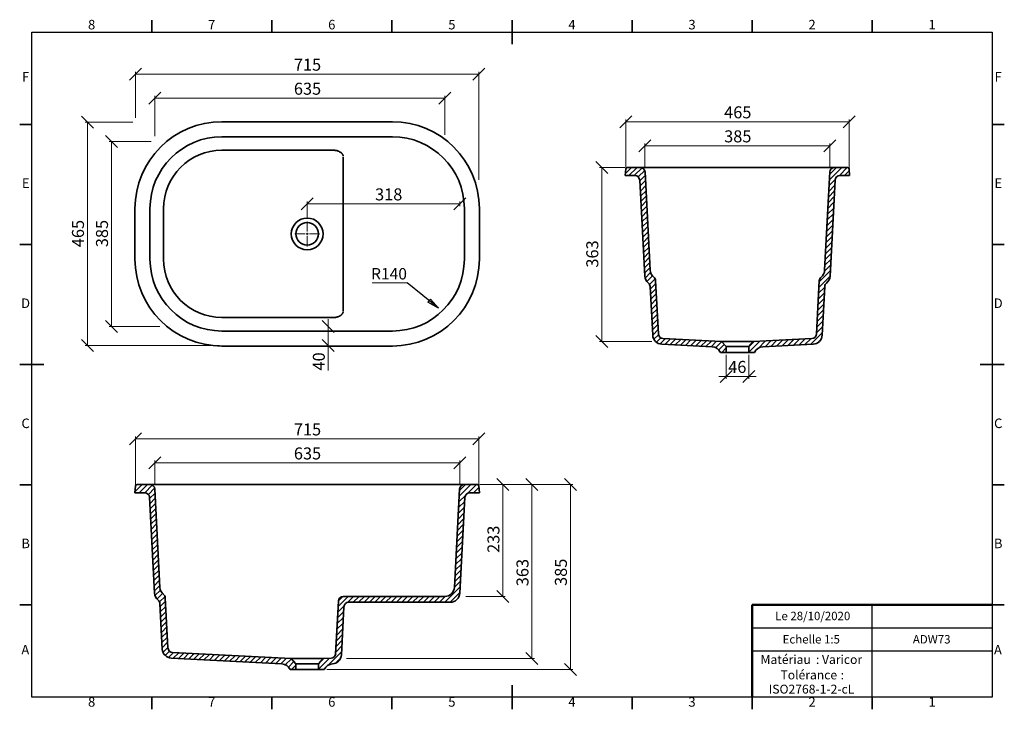
# Model space of a CAD drawing. Units: millimetres. Extents: x 5 to 415, y 5 to 292.
import ezdxf

# ---------------------------------------------------------------- set-up
doc = ezdxf.new("R2010")
doc.units = ezdxf.units.MM
doc.styles.add('SLDTEXTSTYLE0', font='TXT', dxfattribs={"width": 0.75})
doc.dimstyles.new('SLDDIMSTYLE0', dxfattribs={"dimtxt": 5, "dimasz": 5, "dimexe": 0, "dimexo": 0.0625, "dimgap": 1.25, "dimtad": 1, "dimdec": 0, "dimlfac": 5, "dimrnd": 1e-09, "dimzin": 12, "dimdsep": 46, "dimtxsty": 'SLDTEXTSTYLE0', "dimblk1": 'OBLIQUE', "dimblk2": 'OBLIQUE', "dimsah": 1, "dimcen": 0.09, "dimadec": 0, "dimazin": 3, "dimtfac": 1, "dimtdec": 0, "dimtofl": 0, "dimtmove": 0, "dimatfit": 3, "dimldrblk": 'OBLIQUE', "dimfxl": 1, "dimfrac": 2, "dimtolj": 1, "dimtzin": 12, "dimarcsym": 0})
doc.dimstyles.new('SLDDIMSTYLE1', dxfattribs={"dimtxt": 5, "dimasz": 5, "dimexe": 0, "dimexo": 0.0625, "dimgap": 1.25, "dimtad": 1, "dimdec": 0, "dimlfac": 5, "dimrnd": 1e-09, "dimzin": 12, "dimdsep": 46, "dimtxsty": 'SLDTEXTSTYLE0', "dimblk1": 'OBLIQUE', "dimblk2": 'OBLIQUE', "dimsah": 1, "dimcen": 0.09, "dimadec": 0, "dimazin": 3, "dimtfac": 1, "dimtdec": 0, "dimtmove": 0, "dimatfit": 0, "dimldrblk": 'OBLIQUE', "dimfxl": 1, "dimfrac": 2, "dimtolj": 1, "dimtzin": 12, "dimarcsym": 0})
doc.dimstyles.new('SLDDIMSTYLE2', dxfattribs={"dimtxt": 0.18, "dimasz": 5, "dimexe": 0, "dimexo": 0.0625, "dimgap": 0, "dimtad": 0, "dimtih": 1, "dimtoh": 1, "dimdec": 0, "dimrnd": 1e-09, "dimzin": 0, "dimdsep": 46, "dimtxsty": 'Standard', "dimblk1": 'CLOSED', "dimblk2": 'CLOSED', "dimsah": 1, "dimcen": 0.09, "dimadec": 0, "dimazin": 0, "dimtfac": 5, "dimtdec": 0, "dimtofl": 0, "dimtmove": 0, "dimatfit": 3, "dimldrblk": 'CLOSED', "dimfxl": 1, "dimfrac": 2, "dimtolj": 1, "dimtzin": 0, "dimarcsym": 0})

# ---------------------------------------------------------------- blocks, each defined once
blk = doc.blocks.new('SW_NOTE_0')
at = {"color": 0, "linetype": 'Continuous', "lineweight": 0, "char_height": 3.704, "attachment_point": 1, "style": 'SLDTEXTSTYLE0'}
for s, insert in [('Matériau', (0, 4.76)), (': Varicor', (23.04, 4.77))]:
    blk.add_mtext(s, dxfattribs=dict(at, insert=insert))
blk = doc.blocks.new('SW_NOTE_0_1')
at = {"color": 0, "linetype": 'Continuous', "lineweight": 0, "attachment_point": 2, "style": 'SLDTEXTSTYLE0'}
for s, insert, char_height in [('Tolérance', (11.86, 4.76), 3.704), (':', (25.84, 4.77), 3.7), ('ISO2768-1-2-cL', (13, -1.16), 3.7042)]:
    blk.add_mtext(s, dxfattribs=dict(at, insert=insert, char_height=char_height))
blk = doc.blocks.new('_Oblique')
at = {"color": 0, "linetype": 'ByBlock', "lineweight": -2}
blk.add_line((-0.5, -0.5), (0.5, 0.5), dxfattribs=at)
blk = doc.blocks.new('_D')
at = {"color": 7, "linetype": 'Continuous', "lineweight": 0}
for p, q in [((61.21, 243.69), (61.21, 260.45)), ((61.21, 259.45), (182.03, 259.45)), ((182.03, 244.17), (182.03, 260.45))]:
    blk.add_line(p, q, dxfattribs=at)
at = {"color": 7, "linetype": 'Continuous', "lineweight": 18, "xscale": 5, "yscale": 5, "rotation": 180.0000000000004}
blk.add_blockref('_Oblique', (61.21, 259.45, 38), dxfattribs=at)
at = {"color": 7, "linetype": 'Continuous', "lineweight": 18, "xscale": 5, "yscale": 5}
blk.add_blockref('_Oblique', (182.03, 259.45, 38), dxfattribs=at)
at = {"color": 7, "linetype": 'Continuous', "lineweight": 18, "insert": (119.17, 265.89), "char_height": 5, "attachment_point": 1, "style": 'SLDTEXTSTYLE0'}
blk.add_mtext('635', dxfattribs=at)
blk = doc.blocks.new('_D_1')
at = {"color": 7, "linetype": 'Continuous', "lineweight": 0}
for p, q in [((53.21, 251.25), (53.21, 270.45)), ((53.21, 269.45), (196.21, 269.45)), ((196.21, 225.4), (196.21, 270.45))]:
    blk.add_line(p, q, dxfattribs=at)
at = {"color": 7, "linetype": 'Continuous', "lineweight": 18, "xscale": 5, "yscale": 5, "rotation": 180.0000000000004}
blk.add_blockref('_Oblique', (53.21, 269.45, 38), dxfattribs=at)
at = {"color": 7, "linetype": 'Continuous', "lineweight": 18, "xscale": 5, "yscale": 5}
blk.add_blockref('_Oblique', (196.21, 269.45, 38), dxfattribs=at)
at = {"color": 7, "linetype": 'Continuous', "lineweight": 18, "insert": (119.17, 275.89), "char_height": 5, "attachment_point": 1, "style": 'SLDTEXTSTYLE0'}
blk.add_mtext('715', dxfattribs=at)
blk = doc.blocks.new('_D_2')
at = {"color": 7, "linetype": 'Continuous', "lineweight": 0}
for p, q in [((52.13, 249.45), (32.21, 249.45)), ((33.21, 249.45), (33.21, 156.45)), ((88.21, 156.45), (32.21, 156.45))]:
    blk.add_line(p, q, dxfattribs=at)
at = {"color": 7, "linetype": 'Continuous', "lineweight": 18, "xscale": 5, "yscale": 5}
for p, rotation in [((33.21, 249.45, 38), 90.0000000000004), ((33.21, 156.45, 38), 270.0000000000004)]:
    blk.add_blockref('_Oblique', p, dxfattribs=dict(at, rotation=rotation))
at = {"color": 7, "linetype": 'Continuous', "lineweight": 18, "insert": (26.77, 197.41), "char_height": 5, "attachment_point": 1, "rotation": 90, "style": 'SLDTEXTSTYLE0'}
blk.add_mtext('465', dxfattribs=at)
blk = doc.blocks.new('_D_3')
at = {"color": 7, "linetype": 'Continuous', "lineweight": 0}
for p, q in [((59.69, 241.45), (42.21, 241.45)), ((43.21, 241.45), (43.21, 164.45)), ((63.41, 164.45), (42.21, 164.45))]:
    blk.add_line(p, q, dxfattribs=at)
at = {"color": 7, "linetype": 'Continuous', "lineweight": 18, "xscale": 5, "yscale": 5}
for p, rotation in [((43.21, 241.45, 38), 90.0000000000004), ((43.21, 164.45, 38), 270.0000000000004)]:
    blk.add_blockref('_Oblique', p, dxfattribs=dict(at, rotation=rotation))
at = {"color": 7, "linetype": 'Continuous', "lineweight": 18, "insert": (36.77, 197.41), "char_height": 5, "attachment_point": 1, "rotation": 90, "style": 'SLDTEXTSTYLE0'}
blk.add_mtext('385', dxfattribs=at)
blk = doc.blocks.new('_D_4')
at = {"color": 7, "linetype": 'Continuous', "lineweight": 0}
for p, q in [((133.51, 164.45), (133.51, 167.45)), ((133.51, 164.45), (133.51, 156.45)), ((133.51, 156.45), (133.51, 146.06))]:
    blk.add_line(p, q, dxfattribs=at)
at = {"color": 7, "linetype": 'Continuous', "lineweight": 18, "xscale": 5, "yscale": 5}
for p, rotation in [((133.51, 164.45, 38), 270.0000000000004), ((133.51, 156.45, 38), 90.0000000000004)]:
    blk.add_blockref('_Oblique', p, dxfattribs=dict(at, rotation=rotation))
at = {"color": 7, "linetype": 'Continuous', "lineweight": 18, "insert": (127.06, 146.06), "char_height": 5, "attachment_point": 1, "rotation": 90, "style": 'SLDTEXTSTYLE0'}
blk.add_mtext('40', dxfattribs=at)
blk = doc.blocks.new('_D_5')
at = {"color": 7, "linetype": 'Continuous', "lineweight": 0}
for p, q in [((124.71, 209.15), (124.71, 216.45)), ((188.21, 215.45), (124.71, 215.45)), ((188.21, 214.45), (188.21, 216.45))]:
    blk.add_line(p, q, dxfattribs=at)
at = {"color": 7, "linetype": 'Continuous', "lineweight": 18, "xscale": 5, "yscale": 5, "rotation": 180.0000000000004}
blk.add_blockref('_Oblique', (124.71, 215.45, 38), dxfattribs=at)
at = {"color": 7, "linetype": 'Continuous', "lineweight": 18, "xscale": 5, "yscale": 5}
blk.add_blockref('_Oblique', (188.21, 215.45, 38), dxfattribs=at)
at = {"color": 7, "linetype": 'Continuous', "lineweight": 18, "insert": (152.98, 221.89), "char_height": 5, "attachment_point": 1, "style": 'SLDTEXTSTYLE0'}
blk.add_mtext('318', dxfattribs=at)
blk = doc.blocks.new('SW_NOTE_0_2')
at = {"color": 0, "linetype": 'Continuous', "lineweight": 0}
blk.add_line((-14.53, 0), (0, 0), dxfattribs=at)
at = {"color": 0, "linetype": 'Continuous', "lineweight": 0, "insert": (-14.98, 6.16), "char_height": 4.762, "attachment_point": 1, "style": 'SLDTEXTSTYLE0'}
blk.add_mtext('R140', dxfattribs=at)
blk = doc.blocks.new('_Closed')
at = {"color": 0, "linetype": 'ByBlock', "lineweight": -2}
for p, q in [((-1, 0.166667), (0, 0)), ((-1, 0.166667), (-1, -0.166667)), ((0, 0), (-1, -0.166667)), ((0, 0), (-1, 0))]:
    blk.add_line(p, q, dxfattribs=at)
blk = doc.blocks.new('SW_CENTERMARKSYMBOL_0')
at = {"color": 0, "linetype": 'Continuous', "lineweight": 18}
for p, q in [((0, 1), (0, 5.2)), ((-1, 0), (-5.2, 0)), ((0, 0), (-0.5, 0)), ((0, 0), (0, 0.5)), ((0, 0), (0, -0.5)), ((0, 0), (0.5, 0)), ((1, 0), (5.2, 0)), ((0, -1), (0, -5.2))]:
    blk.add_line(p, q, dxfattribs=at)
blk = doc.blocks.new('SW_HATCH_0')
at = {"color": 0, "linetype": 'Continuous', "lineweight": 0}
for p, q in [((0, 0), (-2.57, -2.57)), ((2.25, 0), (-1.15, -3.4)), ((4.35, -0.14), (1.09, -3.4)), ((5.48, -1.26), (2.78, -3.96)), ((5.69, -3.29), (3.4, -5.58)), ((5.8, -5.43), (3.52, -7.71)), ((5.91, -7.56), (3.63, -9.84)), ((6.02, -9.69), (3.74, -11.98)), ((6.13, -11.83), (3.85, -14.11)), ((6.25, -13.96), (3.96, -16.24)), ((6.36, -16.09), (4.07, -18.38)), ((6.47, -18.23), (4.19, -20.51)), ((6.58, -20.36), (4.3, -22.64)), ((6.69, -22.49), (4.41, -24.78)), ((6.81, -24.63), (4.52, -26.91)), ((6.92, -26.76), (4.63, -29.04)), ((7.03, -28.89), (4.75, -31.18)), ((7.14, -31.03), (4.86, -33.31)), ((7.25, -33.16), (4.97, -35.44)), ((7.36, -35.29), (5.08, -37.58)), ((7.48, -37.42), (5.19, -39.71)), ((7.59, -39.56), (5.3, -41.84)), ((7.7, -41.69), (5.42, -43.98)), ((7.91, -43.72), (5.61, -46.03)), ((8.7, -45.18), (6.37, -47.52)), ((9.77, -46.36), (7.45, -48.68)), ((10.05, -48.32), (7.76, -50.61)), ((10.16, -50.46), (7.88, -52.74)), ((10.27, -52.59), (7.99, -54.87)), ((10.38, -54.72), (8.1, -57.01)), ((10.49, -56.86), (8.21, -59.14)), ((10.61, -58.99), (8.32, -61.27)), ((10.72, -61.12), (8.43, -63.41)), ((10.83, -63.26), (8.55, -65.54)), ((10.94, -65.39), (8.66, -67.67)), ((11.05, -67.52), (8.77, -69.81)), ((11.19, -69.63), (9.27, -71.55)), ((12.13, -70.94), (10.31, -72.76)), ((14.04, -71.27), (11.83, -73.49)), ((16.18, -71.38), (13.89, -73.66)), ((18.31, -71.49), (16.03, -73.77)), ((20.44, -71.6), (18.16, -73.89)), ((22.58, -71.71), (20.29, -74)), ((24.71, -71.83), (22.43, -74.11)), ((26.84, -71.94), (24.56, -74.22)), ((28.98, -72.05), (26.69, -74.33)), ((31.11, -72.16), (28.83, -74.45)), ((33.24, -72.27), (30.96, -74.56)), ((35.38, -72.39), (33.09, -74.67)), ((37.49, -72.52), (34.97, -75.04)), ((38.55, -73.7), (36.27, -75.99)), ((39.34, -75.16), (37.5, -77))]:
    blk.add_line(p, q, dxfattribs=at)
blk = doc.blocks.new('SW_HATCH_1')
at = {"color": 0, "linetype": 'Continuous', "lineweight": 0}
for p, q in [((2.25, 0), (-2.97, -5.21)), ((0, 0), (-2.84, -2.84)), ((4.49, 0), (1.05, -3.44)), ((5.29, -1.44), (3.34, -3.4)), ((-0.68, -7.41), (-3.21, -9.95)), ((-0.53, -5.02), (-3.09, -7.58)), ((-0.93, -12.15), (-3.46, -14.69)), ((-0.8, -9.78), (-3.34, -12.32)), ((-1.05, -14.52), (-3.59, -17.06)), ((-1.3, -19.26), (-3.83, -21.8)), ((-1.17, -16.89), (-3.71, -19.43)), ((-1.55, -24), (-4.08, -26.53)), ((-1.42, -21.63), (-3.96, -24.16)), ((-1.67, -26.37), (-4.21, -28.9)), ((-1.92, -31.11), (-4.46, -33.64)), ((-1.8, -28.74), (-4.33, -31.27)), ((-2.17, -35.84), (-4.7, -38.38)), ((-2.04, -33.47), (-4.58, -36.01)), ((-2.42, -40.58), (-4.97, -43.13)), ((-2.29, -38.21), (-4.83, -40.75)), ((-2.54, -42.95), (-7.19, -47.6)), ((-2.67, -45.32), (-7.31, -49.97)), ((-5.02, -52.17), (-7.56, -54.71)), ((-4.9, -49.8), (-7.44, -52.34)), ((-5.27, -56.91), (-7.81, -59.44)), ((-5.15, -54.54), (-7.68, -57.08)), ((-5.4, -59.28), (-7.93, -61.81)), ((-5.64, -64.02), (-8.18, -66.55)), ((-5.52, -61.65), (-8.06, -64.18)), ((-5.89, -68.75), (-10.79, -73.65)), ((-5.77, -66.39), (-8.3, -68.92)), ((-34.31, -72.48), (-36.53, -74.7)), ((-31.94, -72.35), (-36.52, -76.93)), ((-29.57, -72.23), (-32.68, -75.34)), ((-27.2, -72.11), (-29.74, -74.64)), ((-24.83, -71.98), (-27.37, -74.52)), ((-22.47, -71.86), (-25, -74.39)), ((-20.1, -71.73), (-22.63, -74.27)), ((-17.73, -71.61), (-20.26, -74.14)), ((-15.36, -71.48), (-17.89, -74.02)), ((-12.99, -71.36), (-15.52, -73.9)), ((-10.62, -71.24), (-13.16, -73.77)), ((-6.46, -71.57), (-7.97, -73.08)), ((-33.84, -76.49), (-34.34, -77))]:
    blk.add_line(p, q, dxfattribs=at)
blk = doc.blocks.new('_D_6')
at = {"color": 7, "linetype": 'Continuous', "lineweight": 0}
for p, q in [((265.38, 230.61), (265.38, 240.61)), ((265.38, 239.61), (342.38, 239.61)), ((342.38, 230.61), (342.38, 240.61))]:
    blk.add_line(p, q, dxfattribs=at)
at = {"color": 7, "linetype": 'Continuous', "lineweight": 18, "xscale": 5, "yscale": 5, "rotation": 180.0000000000004}
blk.add_blockref('_Oblique', (265.38, 239.61), dxfattribs=at)
at = {"color": 7, "linetype": 'Continuous', "lineweight": 18, "xscale": 5, "yscale": 5}
blk.add_blockref('_Oblique', (342.38, 239.61), dxfattribs=at)
at = {"color": 7, "linetype": 'Continuous', "lineweight": 18, "insert": (298.34, 246.06), "char_height": 5, "attachment_point": 1, "style": 'SLDTEXTSTYLE0'}
blk.add_mtext('385', dxfattribs=at)
blk = doc.blocks.new('_D_7')
at = {"color": 7, "linetype": 'Continuous', "lineweight": 0}
for p, q in [((257.38, 230.61), (257.38, 250.61)), ((350.38, 230.61), (350.38, 250.61)), ((257.38, 249.61), (350.38, 249.61))]:
    blk.add_line(p, q, dxfattribs=at)
at = {"color": 7, "linetype": 'Continuous', "lineweight": 18, "xscale": 5, "yscale": 5, "rotation": 180.0000000000004}
blk.add_blockref('_Oblique', (257.38, 249.61), dxfattribs=at)
at = {"color": 7, "linetype": 'Continuous', "lineweight": 18, "xscale": 5, "yscale": 5}
blk.add_blockref('_Oblique', (350.38, 249.61), dxfattribs=at)
at = {"color": 7, "linetype": 'Continuous', "lineweight": 18, "insert": (298.34, 256.06), "char_height": 5, "attachment_point": 1, "style": 'SLDTEXTSTYLE0'}
blk.add_mtext('465', dxfattribs=at)
blk = doc.blocks.new('_D_8')
at = {"color": 7, "linetype": 'Continuous', "lineweight": 0}
for p, q in [((257.02, 230.61), (246.38, 230.61)), ((247.38, 158.12), (247.38, 230.61)), ((268.29, 158.12), (246.38, 158.12))]:
    blk.add_line(p, q, dxfattribs=at)
at = {"color": 7, "linetype": 'Continuous', "lineweight": 18, "xscale": 5, "yscale": 5}
for p, rotation in [((247.38, 230.61), 90.0000000000004), ((247.38, 158.12), 270.0000000000004)]:
    blk.add_blockref('_Oblique', p, dxfattribs=dict(at, rotation=rotation))
at = {"color": 7, "linetype": 'Continuous', "lineweight": 18, "insert": (240.94, 188.9), "char_height": 5, "attachment_point": 1, "rotation": 90, "style": 'SLDTEXTSTYLE0'}
blk.add_mtext('363', dxfattribs=at)
blk = doc.blocks.new('_D_9')
at = {"color": 7, "linetype": 'Continuous', "lineweight": 0}
for p, q in [((299.16, 152.61), (299.16, 142.61)), ((308.61, 152.61), (308.61, 142.61)), ((299.16, 143.61), (296.16, 143.61)), ((299.16, 143.61), (308.61, 143.61)), ((308.61, 143.61), (311.61, 143.61))]:
    blk.add_line(p, q, dxfattribs=at)
at = {"color": 7, "linetype": 'Continuous', "lineweight": 18, "xscale": 5, "yscale": 5}
blk.add_blockref('_Oblique', (299.16, 143.61), dxfattribs=at)
at = {"color": 7, "linetype": 'Continuous', "lineweight": 18, "xscale": 5, "yscale": 5, "rotation": 180.0000000000004}
blk.add_blockref('_Oblique', (308.61, 143.61), dxfattribs=at)
at = {"color": 7, "linetype": 'Continuous', "lineweight": 18, "insert": (300.03, 150.06), "char_height": 5, "attachment_point": 1, "style": 'SLDTEXTSTYLE0'}
blk.add_mtext('46', dxfattribs=at)
blk = doc.blocks.new('SW_HATCH_2')
at = {"color": 0, "linetype": 'Continuous', "lineweight": 0}
for p, q in [((53.34, 46.61), (48.45, 41.72)), ((51.1, 46.61), (48.58, 44.09)), ((55.59, 46.61), (52.01, 43.03)), ((56.67, 45.44), (54.43, 43.21)), ((51.01, 42.03), (48.33, 39.35)), ((56.85, 43.38), (56.68, 43.21)), ((50.62, 37.15), (48.08, 34.61)), ((50.74, 39.51), (48.2, 36.98)), ((50.49, 34.78), (47.96, 32.24)), ((50.24, 30.04), (47.71, 27.5)), ((50.37, 32.41), (47.83, 29.87)), ((50, 25.3), (47.46, 22.76)), ((50.12, 27.67), (47.58, 25.13)), ((49.75, 20.56), (47.21, 18.02)), ((49.87, 22.93), (47.33, 20.39)), ((49.62, 18.19), (47.09, 15.66)), ((49.37, 13.45), (46.84, 10.92)), ((49.5, 15.82), (46.96, 13.29)), ((49.13, 8.71), (46.59, 6.18)), ((49.25, 11.08), (46.71, 8.55)), ((49, 6.35), (46.47, 3.81)), ((2.25, 0.01), (-1.95, -4.2)), ((0, 0), (-1.83, -1.83)), ((4.5, 0.01), (2.06, -2.43)), ((6.74, 0.01), (4.34, -2.39)), ((8.99, 0.01), (6.59, -2.39)), ((11.23, 0.01), (8.83, -2.39)), ((13.48, 0.01), (11.08, -2.39)), ((15.72, 0.01), (13.32, -2.39)), ((17.97, 0.01), (15.57, -2.39)), ((20.21, 0.01), (17.81, -2.39)), ((22.46, 0.01), (20.06, -2.39)), ((24.7, 0.01), (22.3, -2.39)), ((26.95, 0.01), (24.55, -2.39)), ((29.19, 0.01), (26.79, -2.39)), ((31.44, 0.01), (29.04, -2.39)), ((33.68, 0.01), (31.28, -2.39)), ((35.93, 0.01), (33.53, -2.39)), ((38.17, 0.01), (35.77, -2.39)), ((40.42, 0.01), (38.02, -2.39)), ((42.67, 0.01), (40.26, -2.39)), ((48.88, 3.98), (42.51, -2.39)), ((48.75, 1.61), (44.75, -2.39)), ((0.48, -4.01), (-2.08, -6.57)), ((0.33, -6.4), (-2.2, -8.94)), ((0.09, -11.14), (-2.45, -13.68)), ((0.21, -8.77), (-2.33, -11.31)), ((-0.16, -15.88), (-2.7, -18.41)), ((-0.04, -13.51), (-2.57, -16.05)), ((-0.29, -18.25), (-2.82, -20.78)), ((-0.54, -22.99), (-6.28, -28.73)), ((-0.41, -20.62), (-2.95, -23.15)), ((-7.91, -25.87), (-10.13, -28.09)), ((-5.54, -25.75), (-10.12, -30.32)), ((-0.89, -25.58), (-3.11, -27.81)), ((-7.44, -29.89), (-7.94, -30.39))]:
    blk.add_line(p, q, dxfattribs=at)
blk = doc.blocks.new('SW_HATCH_3')
at = {"color": 0, "linetype": 'Continuous', "lineweight": 0}
for p, q in [((2.27, 0.02), (-0.63, -2.88)), ((0, 0), (-0.41, -0.41)), ((4.51, 0.02), (1.11, -3.38)), ((6.52, -0.21), (3.36, -3.38)), ((7.52, -1.46), (4.89, -4.09)), ((7.67, -3.56), (5.38, -5.84)), ((7.78, -5.69), (5.5, -7.97)), ((7.89, -7.82), (5.61, -10.11)), ((8, -9.96), (5.72, -12.24)), ((8.12, -12.09), (5.83, -14.37)), ((8.23, -14.22), (5.94, -16.51)), ((8.34, -16.36), (6.06, -18.64)), ((8.45, -18.49), (6.17, -20.77)), ((8.56, -20.62), (6.28, -22.91)), ((8.67, -22.76), (6.39, -25.04)), ((8.79, -24.89), (6.5, -27.17)), ((8.9, -27.02), (6.61, -29.31)), ((9.01, -29.16), (6.73, -31.44)), ((9.12, -31.29), (6.84, -33.57)), ((9.23, -33.42), (6.95, -35.71)), ((9.35, -35.56), (7.06, -37.84)), ((9.46, -37.69), (7.17, -39.97)), ((9.57, -39.82), (7.29, -42.11)), ((9.68, -41.96), (7.4, -44.24)), ((9.95, -43.93), (7.64, -46.24)), ((10.81, -45.32), (8.47, -47.66)), ((11.83, -46.54), (9.51, -48.86)), ((12.03, -48.59), (9.74, -50.87)), ((12.14, -50.72), (9.86, -53.01)), ((12.25, -52.86), (9.97, -55.14)), ((12.36, -54.99), (10.08, -57.27)), ((12.48, -57.12), (10.19, -59.41)), ((12.59, -59.26), (10.3, -61.54)), ((12.7, -61.39), (10.42, -63.67)), ((12.81, -63.52), (10.53, -65.81)), ((12.92, -65.65), (10.64, -67.94)), ((13.03, -67.79), (10.99, -69.84)), ((13.7, -69.36), (11.91, -71.16)), ((15.41, -69.9), (13.29, -72.02)), ((17.54, -70.01), (15.26, -72.3)), ((19.68, -70.13), (17.39, -72.41)), ((21.81, -70.24), (19.53, -72.52)), ((23.94, -70.35), (21.66, -72.63)), ((26.08, -70.46), (23.79, -72.74)), ((28.21, -70.57), (25.93, -72.86)), ((30.34, -70.68), (28.06, -72.97)), ((32.48, -70.8), (30.19, -73.08)), ((34.61, -70.91), (32.33, -73.19)), ((36.74, -71.02), (34.46, -73.3)), ((38.88, -71.13), (36.59, -73.41)), ((41.01, -71.24), (38.73, -73.53)), ((43.14, -71.35), (40.86, -73.64)), ((45.28, -71.47), (42.99, -73.75)), ((47.41, -71.58), (45.13, -73.86)), ((49.54, -71.69), (47.26, -73.97)), ((51.68, -71.8), (49.39, -74.09)), ((53.81, -71.91), (51.53, -74.2)), ((55.94, -72.03), (53.66, -74.31)), ((58.08, -72.14), (55.79, -74.42)), ((60.21, -72.25), (57.93, -74.53)), ((62.34, -72.36), (60.06, -74.64)), ((64.46, -72.49), (61.93, -75.02)), ((65.52, -73.67), (63.23, -75.96)), ((66.31, -75.13), (64.46, -76.98))]:
    blk.add_line(p, q, dxfattribs=at)
blk = doc.blocks.new('_D_10')
at = {"color": 7, "linetype": 'Continuous', "lineweight": 0}
for p, q in [((61.21, 98.59), (61.21, 108.59)), ((61.21, 107.59), (188.21, 107.59)), ((188.21, 98.59), (188.21, 108.59))]:
    blk.add_line(p, q, dxfattribs=at)
at = {"color": 7, "linetype": 'Continuous', "lineweight": 18, "xscale": 5, "yscale": 5, "rotation": 180.0000000000004}
blk.add_blockref('_Oblique', (61.21, 107.59), dxfattribs=at)
at = {"color": 7, "linetype": 'Continuous', "lineweight": 18, "xscale": 5, "yscale": 5}
blk.add_blockref('_Oblique', (188.21, 107.59), dxfattribs=at)
at = {"color": 7, "linetype": 'Continuous', "lineweight": 18, "insert": (119.17, 114.03), "char_height": 5, "attachment_point": 1, "style": 'SLDTEXTSTYLE0'}
blk.add_mtext('635', dxfattribs=at)
blk = doc.blocks.new('_D_11')
at = {"color": 7, "linetype": 'Continuous', "lineweight": 0}
for p, q in [((53.21, 98.59), (53.21, 118.59)), ((53.21, 117.59), (196.21, 117.59)), ((196.21, 98.59), (196.21, 118.59))]:
    blk.add_line(p, q, dxfattribs=at)
at = {"color": 7, "linetype": 'Continuous', "lineweight": 18, "xscale": 5, "yscale": 5, "rotation": 180.0000000000004}
blk.add_blockref('_Oblique', (53.21, 117.59), dxfattribs=at)
at = {"color": 7, "linetype": 'Continuous', "lineweight": 18, "xscale": 5, "yscale": 5}
blk.add_blockref('_Oblique', (196.21, 117.59), dxfattribs=at)
at = {"color": 7, "linetype": 'Continuous', "lineweight": 18, "insert": (119.17, 124.03), "char_height": 5, "attachment_point": 1, "style": 'SLDTEXTSTYLE0'}
blk.add_mtext('715', dxfattribs=at)
blk = doc.blocks.new('_D_12')
at = {"color": 7, "linetype": 'Continuous', "lineweight": 0}
for p, q in [((196.57, 98.59), (219.31, 98.59)), ((218.31, 26.09), (218.31, 98.59)), ((141.14, 26.09), (219.31, 26.09))]:
    blk.add_line(p, q, dxfattribs=at)
at = {"color": 7, "linetype": 'Continuous', "lineweight": 18, "xscale": 5, "yscale": 5}
for p, rotation in [((218.31, 98.59), 90.0000000000004), ((218.31, 26.09), 270.0000000000004)]:
    blk.add_blockref('_Oblique', p, dxfattribs=dict(at, rotation=rotation))
at = {"color": 7, "linetype": 'Continuous', "lineweight": 18, "insert": (211.87, 56.25), "char_height": 5, "attachment_point": 1, "rotation": 90, "style": 'SLDTEXTSTYLE0'}
blk.add_mtext('363', dxfattribs=at)
blk = doc.blocks.new('_D_13')
at = {"color": 7, "linetype": 'Continuous', "lineweight": 0}
for p, q in [((196.57, 98.59), (207.21, 98.59)), ((206.21, 51.99), (206.21, 98.59)), ((190.84, 51.99), (207.21, 51.99))]:
    blk.add_line(p, q, dxfattribs=at)
at = {"color": 7, "linetype": 'Continuous', "lineweight": 18, "xscale": 5, "yscale": 5}
for p, rotation in [((206.21, 98.59), 90.0000000000004), ((206.21, 51.99), 270.0000000000004)]:
    blk.add_blockref('_Oblique', p, dxfattribs=dict(at, rotation=rotation))
at = {"color": 7, "linetype": 'Continuous', "lineweight": 18, "insert": (199.77, 70.12), "char_height": 5, "attachment_point": 1, "rotation": 90, "style": 'SLDTEXTSTYLE0'}
blk.add_mtext('233', dxfattribs=at)
blk = doc.blocks.new('_D_14')
at = {"color": 7, "linetype": 'Continuous', "lineweight": 0}
for p, q in [((196.57, 98.59), (235.3, 98.59)), ((234.3, 98.59), (234.3, 21.59)), ((132.84, 21.59), (235.3, 21.59))]:
    blk.add_line(p, q, dxfattribs=at)
at = {"color": 7, "linetype": 'Continuous', "lineweight": 18, "xscale": 5, "yscale": 5}
for p, rotation in [((234.3, 98.59), 90.0000000000004), ((234.3, 21.59), 270.0000000000004)]:
    blk.add_blockref('_Oblique', p, dxfattribs=dict(at, rotation=rotation))
at = {"color": 7, "linetype": 'Continuous', "lineweight": 18, "insert": (227.86, 56.36), "char_height": 5, "attachment_point": 1, "rotation": 90, "style": 'SLDTEXTSTYLE0'}
blk.add_mtext('385', dxfattribs=at)

msp = doc.modelspace()

# ---------------------------------------------------------------- linework, layer by layer
at = {"color": 7, "linetype": 'Continuous', "lineweight": 35}
for p, q in [((60, 287), (60, 292)), ((110, 287), (110, 292)), ((160, 287), (160, 292)), ((210, 292), (210, 282)), ((210, 287), (210, 292)), ((260, 287), (260, 292)), ((310, 287), (310, 292)), ((360, 287), (360, 292)), ((10, 248.5), (5, 248.5)), ((89.21, 249.66), (160.21, 249.66)), ((410, 248.5), (415, 248.5)), ((89.21, 243.4), (160.21, 243.4)), ((89.21, 237.77), (135.79, 237.77)), ((139.72, 234.96), (139.72, 170.94)), ((257.17, 227.21), (257.42, 230.07)), ((263.43, 230.61), (258.02, 230.61)), ((263.43, 230.61), (293.38, 230.61)), ((293.38, 230.61), (314.38, 230.61)), ((314.38, 230.61), (344.33, 230.61)), ((349.75, 230.61), (344.33, 230.61)), ((350.34, 230.07), (350.59, 227.21)), ((257.17, 227.21), (261.21, 227.21)), ((265.43, 228.72), (267.57, 187.8)), ((340.19, 187.8), (342.34, 228.72)), ((346.56, 227.21), (350.59, 227.21)), ((263.2, 225.32), (265.3, 185.4)), ((342.47, 185.4), (344.56, 225.32)), ((53, 192.45), (53, 213.45)), ((59.26, 192.45), (59.26, 213.45)), ((64.89, 192.45), (64.89, 213.45)), ((190.16, 213.45), (190.16, 192.45)), ((196.42, 213.45), (196.42, 192.45)), ((10, 198.5), (5, 198.5)), ((410, 198.5), (415, 198.5)), ((268.59, 160.81), (267.52, 181.04)), ((270.96, 161.29), (269.8, 183.44)), ((337.96, 183.44), (336.8, 161.29)), ((340.24, 181.04), (339.18, 160.81)), ((135.79, 168.13), (89.21, 168.13)), ((160.21, 162.5), (89.21, 162.5)), ((160.21, 156.24), (89.21, 156.24)), ((272.37, 157.02), (293.34, 155.92)), ((272.86, 159.4), (272.86, 159.4)), ((272.86, 159.4), (297.29, 158.12)), ((297.29, 158.12), (310.48, 158.12)), ((299.18, 156.02), (297.29, 158.12)), ((299.16, 155.62), (299.18, 156.02)), ((308.59, 156.02), (299.18, 156.02)), ((310.48, 158.12), (308.59, 156.02)), ((308.59, 156.02), (308.61, 155.62)), ((310.48, 158.12), (334.91, 159.4)), ((314.43, 155.92), (335.39, 157.02)), ((334.91, 159.4), (334.91, 159.4)), ((299.16, 153.61), (296.76, 153.61)), ((299.16, 153.61), (299.16, 155.62)), ((308.61, 153.61), (299.16, 153.61)), ((308.61, 155.62), (308.61, 153.61)), ((311.01, 153.61), (308.61, 153.61)), ((5, 148.5), (15, 148.5)), ((10, 148.5), (5, 148.5)), ((415, 148.5), (405, 148.5)), ((410, 148.5), (415, 148.5)), ((10, 98.5), (5, 98.5)), ((59.26, 98.59), (53.85, 98.59)), ((59.26, 98.59), (89.21, 98.59)), ((89.21, 98.59), (160.21, 98.59)), ((160.21, 98.59), (190.16, 98.59)), ((195.57, 98.59), (190.16, 98.59)), ((410, 98.5), (415, 98.5)), ((53, 95.19), (53.25, 98.04)), ((53, 95.19), (57.04, 95.19)), ((61.26, 96.69), (63.4, 55.78)), ((186.02, 55.78), (188.16, 96.69)), ((192.39, 95.19), (196.42, 95.19)), ((196.17, 98.04), (196.42, 95.19)), ((59.03, 93.29), (61.13, 53.38)), ((188.3, 53.38), (190.39, 93.29)), ((66.72, 30.58), (65.63, 51.42)), ((137.72, 50.09), (136.57, 28.16)), ((182.03, 51.99), (139.72, 51.99)), ((184.3, 49.59), (142, 49.59)), ((10, 48.5), (5, 48.5)), ((64.35, 30.09), (63.35, 49.02)), ((140, 47.69), (138.95, 27.68)), ((410, 48.5), (415, 48.5)), ((68.13, 26.31), (114.17, 23.9)), ((68.62, 28.69), (118.11, 26.09)), ((118.11, 26.09), (131.31, 26.09)), ((120.01, 23.99), (118.11, 26.09)), ((131.31, 26.09), (129.42, 23.99)), ((131.31, 26.09), (134.68, 26.27)), ((119.99, 21.59), (117.59, 21.59)), ((119.99, 23.59), (120.01, 23.99)), ((119.99, 21.59), (119.99, 23.59)), ((129.44, 21.59), (119.99, 21.59)), ((129.42, 23.99), (120.01, 23.99)), ((129.42, 23.99), (129.44, 23.59)), ((129.44, 23.59), (129.44, 21.59)), ((131.84, 21.59), (129.44, 21.59)), ((210, 5), (210, 15)), ((60, 10), (60, 5)), ((110, 10), (110, 5)), ((160, 10), (160, 5)), ((210, 10), (210, 5)), ((260, 10), (260, 5)), ((310, 10), (310, 5)), ((360, 10), (360, 5))]:
    msp.add_line(p, q, dxfattribs=at)
at = {"color": 7, "linetype": 'Continuous', "lineweight": 25}
for p, q in [((10, 10), (10, 287)), ((10, 287), (410, 287)), ((410, 287), (410, 10)), ((360, 29.25), (360, 48.5)), ((310, 38.87), (410, 38.87)), ((410, 29.25), (310, 29.25)), ((360, 10), (360, 29.25)), ((410, 10), (10, 10))]:
    msp.add_line(p, q, dxfattribs=at)
at = {"color": 7, "linetype": 'Continuous', "lineweight": 50}
for p in [(410, 48.5), (310, 10)]:
    msp.add_line(p, (310, 48.5), dxfattribs=at)
at = {"color": 7, "linetype": 'Continuous', "lineweight": 18}
for q in [(410, 48.5), (310, 10)]:
    msp.add_line((410, 10), q, dxfattribs=at)
at = {"color": 7, "linetype": 'Continuous', "lineweight": 35}
for radius in [6.6, 4.7]:
    msp.add_circle((124.71, 202.95), radius, dxfattribs=at)
for centre, radius, start, end in [((89.21, 213.45), 36.21, 90, 180), ((160.21, 213.45), 36.21, 0, 90), ((89.21, 213.45), 29.95, 90, 180), ((160.21, 213.45), 29.95, 0, 90), ((89.21, 213.45), 24.32, 90, 180), ((258.02, 230.01), 0.6, 90, 175), ((263.43, 228.61), 2, 3, 90), ((344.33, 228.61), 2, 90, 177), ((349.75, 230.01), 0.6, 5, 90), ((261.21, 225.21), 2, 3, 90), ((346.56, 225.21), 2, 90, 177), ((89.21, 192.45), 36.21, 180, 270), ((89.21, 192.45), 29.95, 180, 270), ((89.21, 192.45), 24.32, 180, 270), ((160.21, 192.45), 36.21, 270, 0), ((160.21, 192.45), 29.95, 270, 0), ((269.29, 185.61), 4, 183, 231.1546), ((271.57, 188.01), 4, 183, 231.1546), ((267.81, 183.34), 2, 3, 51.1546), ((339.96, 183.34), 2, 128.8454, 177), ((336.2, 188.01), 4, 308.8454, 357), ((338.47, 185.61), 4, 308.8454, 357), ((265.53, 180.94), 2, 3, 51.1546), ((342.24, 180.94), 2, 128.8454, 177), ((272.58, 161.01), 4, 183, 267), ((272.96, 161.4), 2, 183, 267), ((334.8, 161.4), 2, 273, 357), ((335.19, 161.01), 4, 273, 357), ((293.13, 151.93), 4, 24.9345, 87), ((314.64, 151.93), 4, 93, 155.0655), ((53.85, 97.99), 0.6, 90, 175), ((59.26, 96.59), 2, 3, 90), ((190.16, 96.59), 2, 90, 177), ((195.57, 97.99), 0.6, 5, 90), ((57.04, 93.19), 2, 3, 90), ((192.39, 93.19), 2, 90, 177), ((65.12, 53.59), 4, 183, 231.1546), ((67.4, 55.99), 4, 183, 231.1546), ((182.03, 55.99), 4, 270, 357), ((184.3, 53.59), 4, 270, 357), ((61.36, 48.91), 2, 3, 51.1546), ((63.63, 51.31), 2, 3, 51.1546), ((139.72, 49.99), 2, 90, 177), ((142, 47.59), 2, 90, 177), ((68.34, 30.3), 4, 183, 267), ((68.72, 30.68), 2, 183, 267), ((134.58, 28.27), 2, 273, 357), ((134.96, 27.89), 4, 273.6416, 357), ((113.96, 19.9), 4, 24.9345, 87), ((135.46, 19.9), 4, 93.6416, 155.0736)]:
    msp.add_arc(centre, radius, start, end, dxfattribs=at)
for points, knots in [([(135.79, 237.77), (136.01, 237.77), (136.22, 237.76), (136.54, 237.72), (136.65, 237.71), (136.86, 237.67), (136.96, 237.65), (137.27, 237.58), (137.47, 237.52), (137.76, 237.41), (137.86, 237.37), (138.05, 237.28), (138.14, 237.23), (138.41, 237.08), (138.58, 236.97), (138.83, 236.78), (138.91, 236.71), (139.06, 236.56), (139.13, 236.49), (139.26, 236.33), (139.32, 236.24), (139.41, 236.11), (139.44, 236.06), (139.49, 235.97), (139.51, 235.92), (139.62, 235.68), (139.68, 235.48), (139.71, 235.26)], [0, 0, 0, 0, 0.125, 0.125, 0.1875, 0.1875, 0.25, 0.25, 0.375, 0.375, 0.4375, 0.4375, 0.5, 0.5, 0.625, 0.625, 0.6875, 0.6875, 0.75, 0.75, 0.8125, 0.8125, 0.84375, 0.84375, 0.875, 0.875, 1, 1, 1, 1]), ([(139.71, 170.63), (139.68, 170.42), (139.62, 170.21), (139.49, 169.92), (139.44, 169.83), (139.32, 169.65), (139.26, 169.57), (139.13, 169.41), (139.06, 169.33), (138.91, 169.19), (138.83, 169.12), (138.58, 168.93), (138.41, 168.81), (138.14, 168.66), (138.05, 168.62), (137.86, 168.53), (137.76, 168.49), (137.47, 168.38), (137.27, 168.32), (136.86, 168.22), (136.65, 168.19), (136.22, 168.14), (136.01, 168.13), (135.79, 168.13)], [0, 0, 0, 0, 0.125, 0.125, 0.1875, 0.1875, 0.25, 0.25, 0.3125, 0.3125, 0.375, 0.375, 0.5, 0.5, 0.5625, 0.5625, 0.625, 0.625, 0.75, 0.75, 0.875, 0.875, 1, 1, 1, 1])]:
    msp.add_open_spline(points, degree=3, knots=knots, dxfattribs=at)

# ---------------------------------------------------------------- block references
at = {"color": 7, "linetype": 'Continuous', "lineweight": 0}
for name, p in [('SW_HATCH_0', (259.82, 230.61)), ('SW_HATCH_1', (345.13, 230.61)), ('SW_CENTERMARKSYMBOL_0', (124.71, 202.95)), ('SW_NOTE_0_2', (166.3, 182.56)), ('SW_HATCH_3', (53.68, 98.56)), ('SW_HATCH_2', (139.56, 51.98)), ('SW_NOTE_0', (313.51, 22.82)), ('SW_NOTE_0_1', (321.73, 16.41))]:
    msp.add_blockref(name, p, dxfattribs=at)

# ---------------------------------------------------------------- texts
at = {"color": 7, "linetype": 'Continuous', "lineweight": 0, "attachment_point": 2, "style": 'SLDTEXTSTYLE0'}
for s, insert, char_height in [('8', (34.96, 292.06), 3.97), ('7', (84.96, 292.06), 3.97), ('6', (134.96, 292.06), 3.97), ('5', (184.96, 292.06), 3.97), ('4', (234.96, 292.06), 3.97), ('3', (284.96, 292.06), 3.97), ('2', (334.96, 292.06), 3.97), ('1', (384.96, 292.06), 3.97), ('F', (7.46, 270.31), 3.97), ('F', (412.46, 270.31), 3.97), ('E', (7.51, 226.06), 3.97), ('E', (412.51, 226.06), 3.97), ('D', (7.45, 176.06), 3.97), ('D', (412.45, 176.06), 3.97), ('C', (7.46, 126.06), 3.97), ('C', (412.46, 126.06), 3.97), ('B', (7.47, 76.06), 3.97), ('B', (412.47, 76.06), 3.97), ('Le 28/10/2020', (335.24, 45.61), 3.5), ('Echelle 1:5', (334.62, 35.9), 3.5), ('ADW73', (384.77, 35.9), 3.5), ('A', (7.34, 31.81), 3.97), ('A', (412.34, 31.81), 3.97), ('8', (34.96, 10.06), 3.97), ('7', (84.96, 10.06), 3.97), ('6', (134.96, 10.06), 3.97), ('5', (184.96, 10.06), 3.97), ('4', (234.96, 10.06), 3.97), ('3', (284.96, 10.06), 3.97), ('2', (334.96, 10.06), 3.97), ('1', (384.96, 10.06), 3.97)]:
    msp.add_mtext(s, dxfattribs=dict(at, insert=insert, char_height=char_height))

# ---------------------------------------------------------------- dimensions: what is measured, and where the dimension line sits
at = {"color": 7, "linetype": 'Continuous', "lineweight": 18}
for base, p1, p2, picture, middle in [((196.21, 269.45), (53.21, 213.45), (196.21, 213.45), '_D_1', (124.71, 269.45)), ((350.38, 249.61), (257.38, 229.61), (350.38, 229.61), '_D_7', (303.88, 249.61)), ((342.38, 239.61), (265.38, 229.61), (342.38, 229.61), '_D_6', (303.88, 239.61)), ((124.71158565, 215.44677193), (188.21158565, 213.4488677), (124.71158565, 208.15353961), '_D_5', (158.52290007, 215.44677193)), ((196.21, 117.59), (53.21, 97.59), (196.21, 97.59), '_D_11', (124.71, 117.59)), ((188.21, 107.59), (61.21, 97.59), (188.21, 97.59), '_D_10', (124.71, 107.59))]:
    dim = msp.add_linear_dim(base=base, p1=p1, p2=p2, dimstyle='SLDDIMSTYLE0', dxfattribs=at)
    dim.commit()
    dim.dimension.update_dxf_attribs({"geometry": picture, "text_midpoint": middle, "dimtype": 160})
for base, p1, p2, text, dimstyle, picture, middle in [((182.03, 259.45), (61.21, 213.45), (182.03, 213.45), '635', 'SLDDIMSTYLE0', '_D', (124.71, 259.45)), ((308.61, 143.61), (299.16, 153.61), (308.61, 153.61), '46', 'SLDDIMSTYLE1', '_D_9', (303.73, 143.61))]:
    dim = msp.add_linear_dim(base=base, p1=p1, p2=p2, text=text, dimstyle=dimstyle, dxfattribs=at)
    dim.commit()
    dim.dimension.update_dxf_attribs({"geometry": picture, "text_midpoint": middle, "dimtype": 160})
for base, p1, p2, dimstyle, picture, middle in [((33.21, 156.45), (89.21, 249.45), (89.21, 156.45), 'SLDDIMSTYLE0', '_D_2', (33.21, 202.95)), ((43.21, 164.45), (89.21, 241.45), (89.21, 164.45), 'SLDDIMSTYLE0', '_D_3', (43.21, 202.95)), ((133.51, 156.45), (160.21, 164.45), (160.21, 156.45), 'SLDDIMSTYLE1', '_D_4', (133.51, 149.76))]:
    dim = msp.add_linear_dim(base=base, p1=p1, p2=p2, angle=90, dimstyle=dimstyle, dxfattribs=at)
    dim.commit()
    dim.dimension.update_dxf_attribs({"geometry": picture, "text_midpoint": middle, "dimtype": 160})
for base, p1, p2, text, picture, middle in [((247.38, 230.61), (297.29, 158.12), (258.02, 230.61), '363', '_D_8', (247.38, 194.44)), ((218.31, 98.59), (131.31, 26.09), (195.57, 98.59), '363', '_D_12', (218.31, 61.79)), ((234.3, 21.59), (195.57, 98.59), (131.84, 21.59), '385', '_D_14', (234.3, 61.9)), ((206.21, 98.59), (182.03, 51.99), (195.57, 98.59), '233', '_D_13', (206.21, 75.66))]:
    dim = msp.add_linear_dim(base=base, p1=p1, p2=p2, angle=90, text=text, dimstyle='SLDDIMSTYLE0', dxfattribs=at)
    dim.commit()
    dim.dimension.update_dxf_attribs({"geometry": picture, "text_midpoint": middle, "dimtype": 160})

# ---------------------------------------------------------------- leaders
at = {"color": 7, "linetype": 'Continuous', "lineweight": 0}
msp.add_leader([(179.38, 172.04), (166.3, 182.56)], dimstyle='SLDDIMSTYLE2', dxfattribs=at)

doc.saveas('drawing.dxf')
